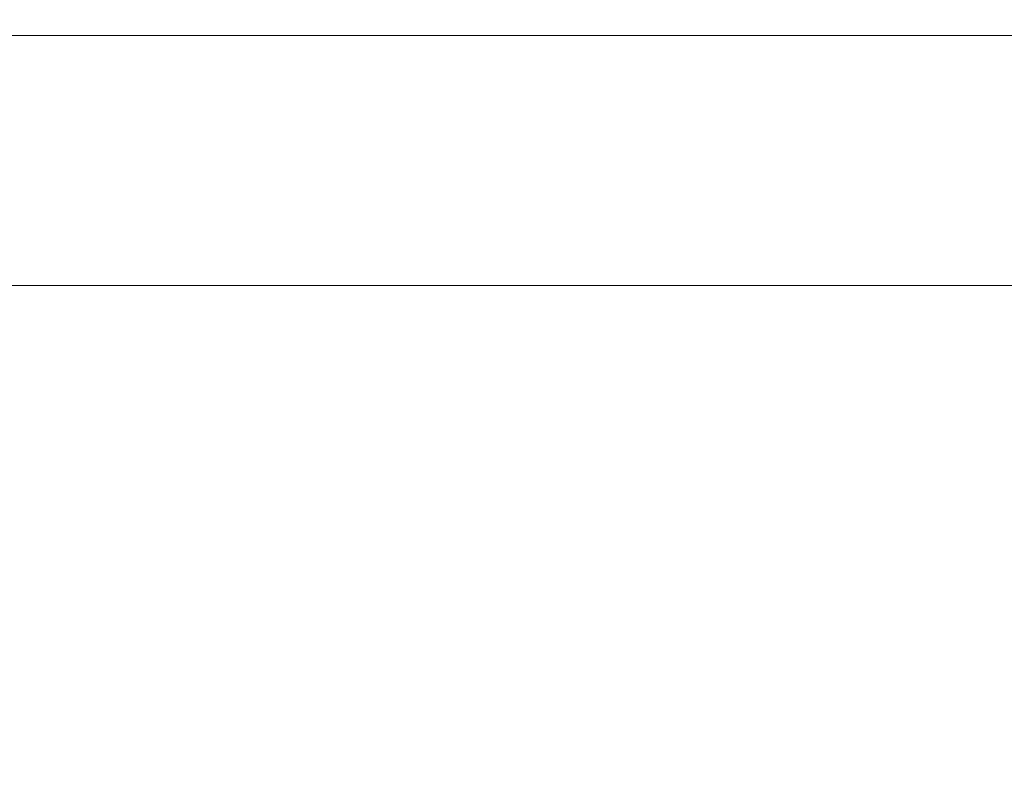
# Model space of a CAD drawing. Extents: x -748 to 748, y -352 to 353.
# Drawn here: x -673 to -598, y 294 to 353 of the extents above; entities that cross this region are included whole.
import ezdxf

# ---------------------------------------------------------------- set-up
doc = ezdxf.new("R2010")
doc.units = 0
doc.header["$LTSCALE"] = 500
doc.header["$MEASUREMENT"] = 0
doc.layers.add('SEKWANA', color=7, linetype='Continuous')

msp = doc.modelspace()

# ---------------------------------------------------------------- linework, layer by layer
at = {"layer": 'SEKWANA', "lineweight": 0}
for points, invisible_edges in [([(-669.7, 352.4, 185.8), (-691.9, 352.6, 184.4), (-691.9, 352.4, 185.8), (-669.7, 352.4, 185.8)], 15), ([(-691.9, 352.6, 184.4), (-669.7, 352.4, 185.8), (-669.7, 352.6, 184.4), (-691.9, 352.6, 184.4)], 15), ([(-669.7, 352.6, 182.1), (-691.9, 352.6, 184.4), (-669.7, 352.6, 184.4), (-669.7, 352.6, 182.1)], 15), ([(-691.9, 352.6, 184.4), (-669.7, 352.6, 182.1), (-691.9, 352.6, 182.1), (-691.9, 352.6, 184.4)], 15), ([(-669.7, 352.6, 182.1), (-691.9, 352.6, 178.6), (-691.9, 352.6, 182.1), (-669.7, 352.6, 182.1)], 15), ([(-691.9, 352.6, 178.6), (-669.7, 352.6, 182.1), (-669.7, 352.6, 178.6), (-691.9, 352.6, 178.6)], 15), ([(-669.7, 352.6, 173.6), (-691.9, 352.6, 178.6), (-669.7, 352.6, 178.6), (-669.7, 352.6, 173.6)], 15), ([(-691.9, 352.6, 178.6), (-669.7, 352.6, 173.6), (-691.9, 352.6, 173.6), (-691.9, 352.6, 178.6)], 15), ([(-669.7, 352.6, 173.6), (-691.9, 352.6, 167.8), (-691.9, 352.6, 173.6), (-669.7, 352.6, 173.6)], 15), ([(-691.9, 352.6, 167.8), (-669.7, 352.6, 173.6), (-669.7, 352.6, 167.8), (-691.9, 352.6, 167.8)], 15), ([(-669.7, 352.6, 162), (-691.9, 352.6, 167.8), (-669.7, 352.6, 167.8), (-669.7, 352.6, 162)], 15), ([(-691.9, 352.6, 167.8), (-669.7, 352.6, 162), (-691.9, 352.6, 162), (-691.9, 352.6, 167.8)], 15), ([(-669.7, 352.6, 162), (-691.9, 352.6, 157), (-691.9, 352.6, 162), (-669.7, 352.6, 162)], 15), ([(-691.9, 352.6, 157), (-669.7, 352.6, 162), (-669.7, 352.6, 157), (-691.9, 352.6, 157)], 15), ([(-669.7, 352.6, 153.4), (-691.9, 352.6, 157), (-669.7, 352.6, 157), (-669.7, 352.6, 153.4)], 15), ([(-691.9, 352.6, 157), (-669.7, 352.6, 153.4), (-691.9, 352.6, 153.4), (-691.9, 352.6, 157)], 15), ([(-669.7, 352.6, 153.4), (-691.7, 352.3, 151.2), (-691.9, 352.6, 153.4), (-669.7, 352.6, 153.4)], 15), ([(-669.7, 352.4, 185.8), (-691.9, 352, 186.5), (-669.7, 352, 186.5), (-669.7, 352.4, 185.8)], 15), ([(-691.9, 352, 186.5), (-669.7, 352.4, 185.8), (-691.9, 352.4, 185.8), (-691.9, 352, 186.5)], 15), ([(-691.7, 352.3, 151.2), (-669.7, 352.6, 153.4), (-669.6, 352.3, 151.2), (-691.7, 352.3, 151.2)], 15), ([(-669.7, 352.4, 185.8), (-648, 352.6, 184.4), (-669.7, 352.6, 184.4), (-669.7, 352.4, 185.8)], 15), ([(-648, 352.6, 184.4), (-669.7, 352.4, 185.8), (-648, 352.4, 185.8), (-648, 352.6, 184.4)], 15), ([(-669.7, 352.6, 182.1), (-648, 352.6, 178.6), (-669.7, 352.6, 178.6), (-669.7, 352.6, 182.1)], 15), ([(-648, 352.6, 178.6), (-669.7, 352.6, 182.1), (-648, 352.6, 182.1), (-648, 352.6, 178.6)], 15), ([(-669.7, 352.6, 182.1), (-648, 352.6, 184.4), (-648, 352.6, 182.1), (-669.7, 352.6, 182.1)], 15), ([(-648, 352.6, 184.4), (-669.7, 352.6, 182.1), (-669.7, 352.6, 184.4), (-648, 352.6, 184.4)], 15), ([(-669.7, 352.6, 173.6), (-648, 352.6, 178.6), (-648, 352.6, 173.6), (-669.7, 352.6, 173.6)], 15), ([(-648, 352.6, 178.6), (-669.7, 352.6, 173.6), (-669.7, 352.6, 178.6), (-648, 352.6, 178.6)], 15), ([(-669.7, 352.6, 173.6), (-648, 352.6, 167.8), (-669.7, 352.6, 167.8), (-669.7, 352.6, 173.6)], 15), ([(-648, 352.6, 167.8), (-669.7, 352.6, 173.6), (-648, 352.6, 173.6), (-648, 352.6, 167.8)], 15), ([(-669.7, 352.6, 162), (-648, 352.6, 157), (-669.7, 352.6, 157), (-669.7, 352.6, 162)], 15), ([(-648, 352.6, 157), (-669.7, 352.6, 162), (-648, 352.6, 162), (-648, 352.6, 157)], 15), ([(-669.7, 352.6, 162), (-648, 352.6, 167.8), (-648, 352.6, 162), (-669.7, 352.6, 162)], 15), ([(-648, 352.6, 167.8), (-669.7, 352.6, 162), (-669.7, 352.6, 167.8), (-648, 352.6, 167.8)], 15), ([(-669.7, 352.6, 153.4), (-648, 352.6, 157), (-648, 352.6, 153.4), (-669.7, 352.6, 153.4)], 15), ([(-648, 352.6, 157), (-669.7, 352.6, 153.4), (-669.7, 352.6, 157), (-648, 352.6, 157)], 15), ([(-669.7, 352.6, 153.4), (-647.9, 352.3, 151.2), (-669.6, 352.3, 151.2), (-669.7, 352.6, 153.4)], 15), ([(-647.9, 352.3, 151.2), (-669.7, 352.6, 153.4), (-648, 352.6, 153.4), (-647.9, 352.3, 151.2)], 15), ([(-669.7, 352.4, 185.8), (-648, 352, 186.5), (-648, 352.4, 185.8), (-669.7, 352.4, 185.8)], 15), ([(-648, 352, 186.5), (-669.7, 352.4, 185.8), (-669.7, 352, 186.5), (-648, 352, 186.5)], 15), ([(-629.1, 352.4, 185.8), (-648, 352.6, 184.4), (-648, 352.4, 185.8), (-629.1, 352.4, 185.8)], 15), ([(-648, 352.6, 184.4), (-629.1, 352.4, 185.8), (-629.1, 352.6, 184.4), (-648, 352.6, 184.4)], 15), ([(-629.1, 352.6, 182.1), (-648, 352.6, 178.6), (-648, 352.6, 182.1), (-629.1, 352.6, 182.1)], 15), ([(-648, 352.6, 178.6), (-629.1, 352.6, 182.1), (-629.1, 352.6, 178.6), (-648, 352.6, 178.6)], 15), ([(-629.1, 352.6, 182.1), (-648, 352.6, 184.4), (-629.1, 352.6, 184.4), (-629.1, 352.6, 182.1)], 15), ([(-648, 352.6, 184.4), (-629.1, 352.6, 182.1), (-648, 352.6, 182.1), (-648, 352.6, 184.4)], 15), ([(-629.1, 352.6, 173.6), (-648, 352.6, 178.6), (-629.1, 352.6, 178.6), (-629.1, 352.6, 173.6)], 15), ([(-648, 352.6, 178.6), (-629.1, 352.6, 173.6), (-648, 352.6, 173.6), (-648, 352.6, 178.6)], 15), ([(-629.1, 352.6, 173.6), (-648, 352.6, 167.8), (-648, 352.6, 173.6), (-629.1, 352.6, 173.6)], 15), ([(-648, 352.6, 167.8), (-629.1, 352.6, 173.6), (-629.1, 352.6, 167.8), (-648, 352.6, 167.8)], 15), ([(-629.1, 352.6, 162), (-648, 352.6, 157), (-648, 352.6, 162), (-629.1, 352.6, 162)], 15), ([(-648, 352.6, 157), (-629.1, 352.6, 162), (-629.1, 352.6, 157), (-648, 352.6, 157)], 15), ([(-629.1, 352.6, 162), (-648, 352.6, 167.8), (-629.1, 352.6, 167.8), (-629.1, 352.6, 162)], 15), ([(-648, 352.6, 167.8), (-629.1, 352.6, 162), (-648, 352.6, 162), (-648, 352.6, 167.8)], 15), ([(-629.1, 352.6, 153.4), (-648, 352.6, 157), (-629.1, 352.6, 157), (-629.1, 352.6, 153.4)], 15), ([(-648, 352.6, 157), (-629.1, 352.6, 153.4), (-648, 352.6, 153.4), (-648, 352.6, 157)], 15), ([(-629.1, 352.6, 153.4), (-647.9, 352.3, 151.2), (-648, 352.6, 153.4), (-629.1, 352.6, 153.4)], 15), ([(-629.1, 352.4, 185.8), (-648, 352, 186.5), (-629.1, 352, 186.5), (-629.1, 352.4, 185.8)], 15), ([(-648, 352, 186.5), (-629.1, 352.4, 185.8), (-648, 352.4, 185.8), (-648, 352, 186.5)], 15), ([(-647.9, 352.3, 151.2), (-629.1, 352.6, 153.4), (-629.1, 352.3, 151.2), (-647.9, 352.3, 151.2)], 15), ([(-629.1, 352.4, 185.8), (-612.4, 352.6, 184.4), (-629.1, 352.6, 184.4), (-629.1, 352.4, 185.8)], 15), ([(-612.4, 352.6, 184.4), (-629.1, 352.4, 185.8), (-612.4, 352.4, 185.8), (-612.4, 352.6, 184.4)], 15), ([(-629.1, 352.6, 182.1), (-612.4, 352.6, 178.6), (-629.1, 352.6, 178.6), (-629.1, 352.6, 182.1)], 15), ([(-612.4, 352.6, 178.6), (-629.1, 352.6, 182.1), (-612.4, 352.6, 182.1), (-612.4, 352.6, 178.6)], 15), ([(-629.1, 352.6, 182.1), (-612.4, 352.6, 184.4), (-612.4, 352.6, 182.1), (-629.1, 352.6, 182.1)], 15), ([(-612.4, 352.6, 184.4), (-629.1, 352.6, 182.1), (-629.1, 352.6, 184.4), (-612.4, 352.6, 184.4)], 15), ([(-629.1, 352.6, 173.6), (-612.4, 352.6, 167.8), (-629.1, 352.6, 167.8), (-629.1, 352.6, 173.6)], 15), ([(-612.4, 352.6, 167.8), (-629.1, 352.6, 173.6), (-612.4, 352.6, 173.6), (-612.4, 352.6, 167.8)], 15), ([(-629.1, 352.6, 173.6), (-612.4, 352.6, 178.6), (-612.4, 352.6, 173.6), (-629.1, 352.6, 173.6)], 15), ([(-612.4, 352.6, 178.6), (-629.1, 352.6, 173.6), (-629.1, 352.6, 178.6), (-612.4, 352.6, 178.6)], 15), ([(-629.1, 352.6, 162), (-612.4, 352.6, 157), (-629.1, 352.6, 157), (-629.1, 352.6, 162)], 15), ([(-612.4, 352.6, 157), (-629.1, 352.6, 162), (-612.4, 352.6, 162), (-612.4, 352.6, 157)], 15), ([(-629.1, 352.6, 162), (-612.4, 352.6, 167.8), (-612.4, 352.6, 162), (-629.1, 352.6, 162)], 15), ([(-612.4, 352.6, 167.8), (-629.1, 352.6, 162), (-629.1, 352.6, 167.8), (-612.4, 352.6, 167.8)], 15), ([(-629.1, 352.6, 153.4), (-612.4, 352.3, 151.2), (-629.1, 352.3, 151.2), (-629.1, 352.6, 153.4)], 15), ([(-612.4, 352.3, 151.2), (-629.1, 352.6, 153.4), (-612.4, 352.6, 153.4), (-612.4, 352.3, 151.2)], 15), ([(-629.1, 352.6, 153.4), (-612.4, 352.6, 157), (-612.4, 352.6, 153.4), (-629.1, 352.6, 153.4)], 15), ([(-612.4, 352.6, 157), (-629.1, 352.6, 153.4), (-629.1, 352.6, 157), (-612.4, 352.6, 157)], 15), ([(-629.1, 352.4, 185.8), (-612.4, 352, 186.5), (-612.4, 352.4, 185.8), (-629.1, 352.4, 185.8)], 15), ([(-612.4, 352, 186.5), (-629.1, 352.4, 185.8), (-629.1, 352, 186.5), (-612.4, 352, 186.5)], 15), ([(-596.8, 352.4, 185.8), (-612.4, 352.6, 184.4), (-612.4, 352.4, 185.8), (-596.8, 352.4, 185.8)], 15), ([(-612.4, 352.6, 184.4), (-596.8, 352.4, 185.8), (-596.8, 352.6, 184.4), (-612.4, 352.6, 184.4)], 15), ([(-596.8, 352.6, 182.1), (-612.4, 352.6, 184.4), (-596.8, 352.6, 184.4), (-596.8, 352.6, 182.1)], 15), ([(-612.4, 352.6, 184.4), (-596.8, 352.6, 182.1), (-612.4, 352.6, 182.1), (-612.4, 352.6, 184.4)], 15), ([(-596.8, 352.6, 182.1), (-612.4, 352.6, 178.6), (-612.4, 352.6, 182.1), (-596.8, 352.6, 182.1)], 15), ([(-612.4, 352.6, 178.6), (-596.8, 352.6, 182.1), (-596.8, 352.6, 178.6), (-612.4, 352.6, 178.6)], 15), ([(-596.8, 352.6, 173.6), (-612.4, 352.6, 178.6), (-596.8, 352.6, 178.6), (-596.8, 352.6, 173.6)], 15), ([(-612.4, 352.6, 178.6), (-596.8, 352.6, 173.6), (-612.4, 352.6, 173.6), (-612.4, 352.6, 178.6)], 15), ([(-596.8, 352.6, 173.6), (-612.4, 352.6, 167.8), (-612.4, 352.6, 173.6), (-596.8, 352.6, 173.6)], 15), ([(-612.4, 352.6, 167.8), (-596.8, 352.6, 173.6), (-596.8, 352.6, 167.8), (-612.4, 352.6, 167.8)], 15), ([(-596.8, 352.6, 162), (-612.4, 352.6, 167.8), (-596.8, 352.6, 167.8), (-596.8, 352.6, 162)], 15), ([(-612.4, 352.6, 167.8), (-596.8, 352.6, 162), (-612.4, 352.6, 162), (-612.4, 352.6, 167.8)], 15), ([(-596.8, 352.6, 162), (-612.4, 352.6, 157), (-612.4, 352.6, 162), (-596.8, 352.6, 162)], 15), ([(-612.4, 352.6, 157), (-596.8, 352.6, 162), (-596.8, 352.6, 157), (-612.4, 352.6, 157)], 15), ([(-596.8, 352.6, 153.4), (-612.4, 352.6, 157), (-596.8, 352.6, 157), (-596.8, 352.6, 153.4)], 15), ([(-612.4, 352.6, 157), (-596.8, 352.6, 153.4), (-612.4, 352.6, 153.4), (-612.4, 352.6, 157)], 15), ([(-596.8, 352.6, 153.4), (-612.4, 352.3, 151.2), (-612.4, 352.6, 153.4), (-596.8, 352.6, 153.4)], 15), ([(-612.4, 352.3, 151.2), (-596.8, 352.6, 153.4), (-596.8, 352.3, 151.2), (-612.4, 352.3, 151.2)], 15), ([(-596.8, 352.4, 185.8), (-612.4, 352, 186.5), (-596.8, 352, 186.5), (-596.8, 352.4, 185.8)], 15), ([(-612.4, 352, 186.5), (-596.8, 352.4, 185.8), (-612.4, 352.4, 185.8), (-612.4, 352, 186.5)], 15), ([(-669.7, 351.4, 187), (-691.9, 352, 186.5), (-691.9, 351.4, 187), (-669.7, 351.4, 187)], 15), ([(-691.9, 352, 186.5), (-669.7, 351.4, 187), (-669.7, 352, 186.5), (-691.9, 352, 186.5)], 15), ([(-669.3, 351.4, 149.7), (-691.7, 352.3, 151.2), (-669.6, 352.3, 151.2), (-669.3, 351.4, 149.7)], 15), ([(-691.7, 352.3, 151.2), (-669.3, 351.4, 149.7), (-691.2, 351.4, 149.7), (-691.7, 352.3, 151.2)], 13), ([(-669.7, 351.4, 187), (-648, 352, 186.5), (-669.7, 352, 186.5), (-669.7, 351.4, 187)], 15), ([(-648, 352, 186.5), (-669.7, 351.4, 187), (-648, 351.4, 187), (-648, 352, 186.5)], 13), ([(-647.9, 352.3, 151.2), (-669.3, 351.4, 149.7), (-669.6, 352.3, 151.2), (-647.9, 352.3, 151.2)], 15), ([(-669.3, 351.4, 149.7), (-647.9, 352.3, 151.2), (-647.8, 351.4, 149.7), (-669.3, 351.4, 149.7)], 15), ([(-629.1, 351.4, 187), (-648, 352, 186.5), (-648, 351.4, 187), (-629.1, 351.4, 187)], 11), ([(-648, 352, 186.5), (-629.1, 351.4, 187), (-629.1, 352, 186.5), (-648, 352, 186.5)], 15), ([(-629, 351.4, 149.7), (-647.9, 352.3, 151.2), (-629.1, 352.3, 151.2), (-629, 351.4, 149.7)], 15), ([(-647.9, 352.3, 151.2), (-629, 351.4, 149.7), (-647.8, 351.4, 149.7), (-647.9, 352.3, 151.2)], 15), ([(-612.4, 352.3, 151.2), (-629, 351.4, 149.7), (-629.1, 352.3, 151.2), (-612.4, 352.3, 151.2)], 15), ([(-629.1, 351.4, 187), (-612.4, 352, 186.5), (-629.1, 352, 186.5), (-629.1, 351.4, 187)], 15), ([(-612.4, 352, 186.5), (-629.1, 351.4, 187), (-612.4, 351.4, 187), (-612.4, 352, 186.5)], 13), ([(-629, 351.4, 149.7), (-612.4, 352.3, 151.2), (-612.4, 351.4, 149.7), (-629, 351.4, 149.7)], 15), ([(-596.8, 351.4, 149.7), (-612.4, 352.3, 151.2), (-596.8, 352.3, 151.2), (-596.8, 351.4, 149.7)], 15), ([(-612.4, 352.3, 151.2), (-596.8, 351.4, 149.7), (-612.4, 351.4, 149.7), (-612.4, 352.3, 151.2)], 13), ([(-596.8, 351.4, 187), (-612.4, 352, 186.5), (-612.4, 351.4, 187), (-596.8, 351.4, 187)], 15), ([(-612.4, 352, 186.5), (-596.8, 351.4, 187), (-596.8, 352, 186.5), (-612.4, 352, 186.5)], 15), ([(-669.7, 351.4, 187), (-691.9, 348.9, 187.2), (-669.7, 348.9, 187.2), (-669.7, 351.4, 187)], 15), ([(-691.9, 348.9, 187.2), (-669.7, 351.4, 187), (-691.9, 351.4, 187), (-691.9, 348.9, 187.2)], 13), ([(-669.3, 351.4, 149.7), (-690.1, 349.5, 149), (-691.2, 351.4, 149.7), (-669.3, 351.4, 149.7)], 15), ([(-690.1, 349.5, 149), (-669.3, 351.4, 149.7), (-668.6, 349.5, 149), (-690.1, 349.5, 149)], 15), ([(-669.7, 351.4, 187), (-648, 348.9, 187.2), (-648, 351.4, 187), (-669.7, 351.4, 187)], 15), ([(-648, 348.9, 187.2), (-669.7, 351.4, 187), (-669.7, 348.9, 187.2), (-648, 348.9, 187.2)], 15), ([(-669.3, 351.4, 149.7), (-647.5, 349.5, 149), (-668.6, 349.5, 149), (-669.3, 351.4, 149.7)], 15), ([(-647.5, 349.5, 149), (-669.3, 351.4, 149.7), (-647.8, 351.4, 149.7), (-647.5, 349.5, 149)], 13), ([(-629.1, 351.4, 187), (-648, 348.9, 187.2), (-629.1, 348.9, 187.2), (-629.1, 351.4, 187)], 15), ([(-648, 348.9, 187.2), (-629.1, 351.4, 187), (-648, 351.4, 187), (-648, 348.9, 187.2)], 15), ([(-629, 351.4, 149.7), (-647.5, 349.5, 149), (-647.8, 351.4, 149.7), (-629, 351.4, 149.7)], 11), ([(-647.5, 349.5, 149), (-629, 351.4, 149.7), (-628.9, 349.5, 149), (-647.5, 349.5, 149)], 15), ([(-629.1, 351.4, 187), (-612.4, 348.9, 187.2), (-612.4, 351.4, 187), (-629.1, 351.4, 187)], 15), ([(-612.4, 348.9, 187.2), (-629.1, 351.4, 187), (-629.1, 348.9, 187.2), (-612.4, 348.9, 187.2)], 15), ([(-629, 351.4, 149.7), (-612.4, 349.5, 149), (-628.9, 349.5, 149), (-629, 351.4, 149.7)], 15), ([(-612.4, 349.5, 149), (-629, 351.4, 149.7), (-612.4, 351.4, 149.7), (-612.4, 349.5, 149)], 13), ([(-596.8, 351.4, 187), (-612.4, 348.9, 187.2), (-596.8, 349, 187.2), (-596.8, 351.4, 187)], 15), ([(-612.4, 348.9, 187.2), (-596.8, 351.4, 187), (-612.4, 351.4, 187), (-612.4, 348.9, 187.2)], 13), ([(-596.8, 351.4, 149.7), (-612.4, 349.5, 149), (-612.4, 351.4, 149.7), (-596.8, 351.4, 149.7)], 15), ([(-612.4, 349.5, 149), (-596.8, 351.4, 149.7), (-596.8, 349.5, 149), (-612.4, 349.5, 149)], 15), ([(-667.6, 346.3, 148.5), (-690.1, 349.5, 149), (-668.6, 349.5, 149), (-667.6, 346.3, 148.5)], 15), ([(-690.1, 349.5, 149), (-667.6, 346.3, 148.5), (-688.4, 346.3, 148.5), (-690.1, 349.5, 149)], 15), ([(-647.5, 349.5, 149), (-667.6, 346.3, 148.5), (-668.6, 349.5, 149), (-647.5, 349.5, 149)], 15), ([(-667.6, 346.3, 148.5), (-647.5, 349.5, 149), (-647, 346.3, 148.5), (-667.6, 346.3, 148.5)], 15), ([(-628.8, 346.3, 148.5), (-647.5, 349.5, 149), (-628.9, 349.5, 149), (-628.8, 346.3, 148.5)], 15), ([(-647.5, 349.5, 149), (-628.8, 346.3, 148.5), (-647, 346.3, 148.5), (-647.5, 349.5, 149)], 15), ([(-612.4, 349.5, 149), (-628.8, 346.3, 148.5), (-628.9, 349.5, 149), (-612.4, 349.5, 149)], 15), ([(-628.8, 346.3, 148.5), (-612.4, 349.5, 149), (-612.4, 346.3, 148.5), (-628.8, 346.3, 148.5)], 15), ([(-596.9, 346.3, 148.5), (-612.4, 349.5, 149), (-596.8, 349.5, 149), (-596.9, 346.3, 148.5)], 15), ([(-612.4, 349.5, 149), (-596.9, 346.3, 148.5), (-612.4, 346.3, 148.5), (-612.4, 349.5, 149)], 15), ([(-669.7, 342.7, 187.3), (-691.9, 348.9, 187.2), (-691.8, 342.7, 187.3), (-669.7, 342.7, 187.3)], 15), ([(-691.9, 348.9, 187.2), (-669.7, 342.7, 187.3), (-669.7, 348.9, 187.2), (-691.9, 348.9, 187.2)], 15), ([(-669.7, 342.7, 187.3), (-648, 348.9, 187.2), (-669.7, 348.9, 187.2), (-669.7, 342.7, 187.3)], 15), ([(-648, 348.9, 187.2), (-669.7, 342.7, 187.3), (-648, 342.7, 187.3), (-648, 348.9, 187.2)], 15), ([(-629.1, 342.7, 187.3), (-648, 348.9, 187.2), (-648, 342.7, 187.3), (-629.1, 342.7, 187.3)], 15), ([(-648, 348.9, 187.2), (-629.1, 342.7, 187.3), (-629.1, 348.9, 187.2), (-648, 348.9, 187.2)], 15), ([(-629.1, 342.7, 187.3), (-612.4, 348.9, 187.2), (-629.1, 348.9, 187.2), (-629.1, 342.7, 187.3)], 15), ([(-612.4, 348.9, 187.2), (-629.1, 342.7, 187.3), (-612.4, 342.7, 187.3), (-612.4, 348.9, 187.2)], 15), ([(-612.4, 348.9, 187.2), (-596.8, 342.9, 187.3), (-596.8, 349, 187.2), (-612.4, 348.9, 187.2)], 15), ([(-596.8, 342.9, 187.3), (-612.4, 348.9, 187.2), (-612.4, 342.7, 187.3), (-596.8, 342.9, 187.3)], 15), ([(-667.6, 346.3, 148.5), (-686.2, 342.2, 148.2), (-688.4, 346.3, 148.5), (-667.6, 346.3, 148.5)], 15), ([(-686.2, 342.2, 148.2), (-667.6, 346.3, 148.5), (-666.2, 342.2, 148.2), (-686.2, 342.2, 148.2)], 15), ([(-667.6, 346.3, 148.5), (-646.3, 342.2, 148.2), (-666.2, 342.2, 148.2), (-667.6, 346.3, 148.5)], 15), ([(-646.3, 342.2, 148.2), (-667.6, 346.3, 148.5), (-647, 346.3, 148.5), (-646.3, 342.2, 148.2)], 15), ([(-628.8, 346.3, 148.5), (-646.3, 342.2, 148.2), (-647, 346.3, 148.5), (-628.8, 346.3, 148.5)], 15), ([(-646.3, 342.2, 148.2), (-628.8, 346.3, 148.5), (-628.6, 342.2, 148.2), (-646.3, 342.2, 148.2)], 15), ([(-628.8, 346.3, 148.5), (-612.4, 342.2, 148.2), (-628.6, 342.2, 148.2), (-628.8, 346.3, 148.5)], 15), ([(-612.4, 342.2, 148.2), (-628.8, 346.3, 148.5), (-612.4, 346.3, 148.5), (-612.4, 342.2, 148.2)], 15), ([(-596.9, 346.3, 148.5), (-612.4, 342.2, 148.2), (-612.4, 346.3, 148.5), (-596.9, 346.3, 148.5)], 15), ([(-612.4, 342.2, 148.2), (-596.9, 346.3, 148.5), (-597, 342.2, 148.2), (-612.4, 342.2, 148.2)], 15), ([(-669.7, 342.7, 187.3), (-691.8, 331.1, 187.3), (-669.7, 331.1, 187.3), (-669.7, 342.7, 187.3)], 15), ([(-691.8, 331.1, 187.3), (-669.7, 342.7, 187.3), (-691.8, 342.7, 187.3), (-691.8, 331.1, 187.3)], 15), ([(-669.7, 342.7, 187.3), (-648, 331.1, 187.3), (-648, 342.7, 187.3), (-669.7, 342.7, 187.3)], 15), ([(-648, 331.1, 187.3), (-669.7, 342.7, 187.3), (-669.7, 331.1, 187.3), (-648, 331.1, 187.3)], 15), ([(-629.1, 342.7, 187.3), (-648, 331.1, 187.3), (-629.2, 331.1, 187.3), (-629.1, 342.7, 187.3)], 15), ([(-648, 331.1, 187.3), (-629.1, 342.7, 187.3), (-648, 342.7, 187.3), (-648, 331.1, 187.3)], 15), ([(-612.5, 331.3, 187.3), (-629.1, 342.7, 187.3), (-629.2, 331.1, 187.3), (-612.5, 331.3, 187.3)], 15), ([(-629.1, 342.7, 187.3), (-612.5, 331.3, 187.3), (-612.4, 342.7, 187.3), (-629.1, 342.7, 187.3)], 15), ([(-596.8, 342.9, 187.3), (-612.5, 331.3, 187.3), (-596.9, 331.6, 187.3), (-596.8, 342.9, 187.3)], 15), ([(-612.5, 331.3, 187.3), (-596.8, 342.9, 187.3), (-612.4, 342.7, 187.3), (-612.5, 331.3, 187.3)], 15), ([(-664.6, 337.4, 148.2), (-686.2, 342.2, 148.2), (-666.2, 342.2, 148.2), (-664.6, 337.4, 148.2)], 15), ([(-686.2, 342.2, 148.2), (-664.6, 337.4, 148.2), (-683.6, 337.4, 148.2), (-686.2, 342.2, 148.2)], 15), ([(-646.3, 342.2, 148.2), (-664.6, 337.4, 148.2), (-666.2, 342.2, 148.2), (-646.3, 342.2, 148.2)], 15), ([(-664.6, 337.4, 148.2), (-646.3, 342.2, 148.2), (-645.6, 337.4, 148.2), (-664.6, 337.4, 148.2)], 15), ([(-628.3, 337.4, 148.2), (-646.3, 342.2, 148.2), (-628.6, 342.2, 148.2), (-628.3, 337.4, 148.2)], 15), ([(-646.3, 342.2, 148.2), (-628.3, 337.4, 148.2), (-645.6, 337.4, 148.2), (-646.3, 342.2, 148.2)], 15), ([(-612.4, 342.2, 148.2), (-628.3, 337.4, 148.2), (-628.6, 342.2, 148.2), (-612.4, 342.2, 148.2)], 15), ([(-628.3, 337.4, 148.2), (-612.4, 342.2, 148.2), (-612.4, 337.4, 148.2), (-628.3, 337.4, 148.2)], 15), ([(-597.1, 337.4, 148.2), (-612.4, 342.2, 148.2), (-597, 342.2, 148.2), (-597.1, 337.4, 148.2)], 15), ([(-612.4, 342.2, 148.2), (-597.1, 337.4, 148.2), (-612.4, 337.4, 148.2), (-612.4, 342.2, 148.2)], 15), ([(-664.6, 337.4, 148.2), (-680.9, 332.4, 148.2), (-683.6, 337.4, 148.2), (-664.6, 337.4, 148.2)], 15), ([(-680.9, 332.4, 148.2), (-664.6, 337.4, 148.2), (-663, 332.4, 148.2), (-680.9, 332.4, 148.2)], 11), ([(-664.6, 337.4, 148.2), (-644.8, 332.4, 148.2), (-663, 332.4, 148.2), (-664.6, 337.4, 148.2)], 13), ([(-644.8, 332.4, 148.2), (-664.6, 337.4, 148.2), (-645.6, 337.4, 148.2), (-644.8, 332.4, 148.2)], 15), ([(-628.3, 337.4, 148.2), (-644.8, 332.4, 148.2), (-645.6, 337.4, 148.2), (-628.3, 337.4, 148.2)], 15), ([(-644.8, 332.4, 148.2), (-628.3, 337.4, 148.2), (-628.1, 332.4, 148.2), (-644.8, 332.4, 148.2)], 11), ([(-628.3, 337.4, 148.2), (-612.5, 332.4, 148.2), (-628.1, 332.4, 148.2), (-628.3, 337.4, 148.2)], 13), ([(-612.5, 332.4, 148.2), (-628.3, 337.4, 148.2), (-612.4, 337.4, 148.2), (-612.5, 332.4, 148.2)], 15), ([(-597.1, 337.4, 148.2), (-612.5, 332.4, 148.2), (-612.4, 337.4, 148.2), (-597.1, 337.4, 148.2)], 15), ([(-612.5, 332.4, 148.2), (-597.1, 337.4, 148.2), (-597.3, 332.4, 148.2), (-612.5, 332.4, 148.2)], 11), ([(-612.5, 331.3, 187.3), (-597.1, 313.4, 187.3), (-596.9, 331.6, 187.3), (-612.5, 331.3, 187.3)], 15), ([(-669.7, 312.5, 187.3), (-691.8, 331.1, 187.3), (-691.8, 312.5, 187.3), (-669.7, 312.5, 187.3)], 15), ([(-691.8, 331.1, 187.3), (-669.7, 312.5, 187.3), (-669.7, 331.1, 187.3), (-691.8, 331.1, 187.3)], 15), ([(-669.7, 312.5, 187.3), (-648, 331.1, 187.3), (-669.7, 331.1, 187.3), (-669.7, 312.5, 187.3)], 15), ([(-648, 331.1, 187.3), (-669.7, 312.5, 187.3), (-648, 312.5, 187.3), (-648, 331.1, 187.3)], 15), ([(-629.2, 312.6, 187.3), (-648, 331.1, 187.3), (-648, 312.5, 187.3), (-629.2, 312.6, 187.3)], 15), ([(-648, 331.1, 187.3), (-629.2, 312.6, 187.3), (-629.2, 331.1, 187.3), (-648, 331.1, 187.3)], 15), ([(-629.2, 312.6, 187.3), (-612.5, 331.3, 187.3), (-629.2, 331.1, 187.3), (-629.2, 312.6, 187.3)], 15), ([(-612.5, 331.3, 187.3), (-629.2, 312.6, 187.3), (-612.6, 312.8, 187.3), (-612.5, 331.3, 187.3)], 15), ([(-597.1, 313.4, 187.3), (-612.5, 331.3, 187.3), (-612.6, 312.8, 187.3), (-597.1, 313.4, 187.3)], 15), ([(-629.2, 312.6, 187.3), (-613.1, 290.2, 187.3), (-612.6, 312.8, 187.3), (-629.2, 312.6, 187.3)], 15), ([(-597.1, 313.4, 187.3), (-613.1, 290.2, 187.3), (-597.7, 290.9, 187.3), (-597.1, 313.4, 187.3)], 15), ([(-613.1, 290.2, 187.3), (-597.1, 313.4, 187.3), (-612.6, 312.8, 187.3), (-613.1, 290.2, 187.3)], 15), ([(-669.7, 312.5, 187.3), (-691.8, 289.5, 187.3), (-669.7, 289.5, 187.3), (-669.7, 312.5, 187.3)], 15), ([(-691.8, 289.5, 187.3), (-669.7, 312.5, 187.3), (-691.8, 312.5, 187.3), (-691.8, 289.5, 187.3)], 15), ([(-669.7, 312.5, 187.3), (-648.2, 289.7, 187.3), (-648, 312.5, 187.3), (-669.7, 312.5, 187.3)], 15), ([(-648.2, 289.7, 187.3), (-669.7, 312.5, 187.3), (-669.7, 289.5, 187.3), (-648.2, 289.7, 187.3)], 15), ([(-629.2, 312.6, 187.3), (-648.2, 289.7, 187.3), (-629.5, 289.9, 187.3), (-629.2, 312.6, 187.3)], 15), ([(-648.2, 289.7, 187.3), (-629.2, 312.6, 187.3), (-648, 312.5, 187.3), (-648.2, 289.7, 187.3)], 15), ([(-613.1, 290.2, 187.3), (-629.2, 312.6, 187.3), (-629.5, 289.9, 187.3), (-613.1, 290.2, 187.3)], 15)]:
    msp.add_3dface(points, dxfattribs=dict(at, invisible_edges=invisible_edges))

doc.saveas('drawing.dxf')
